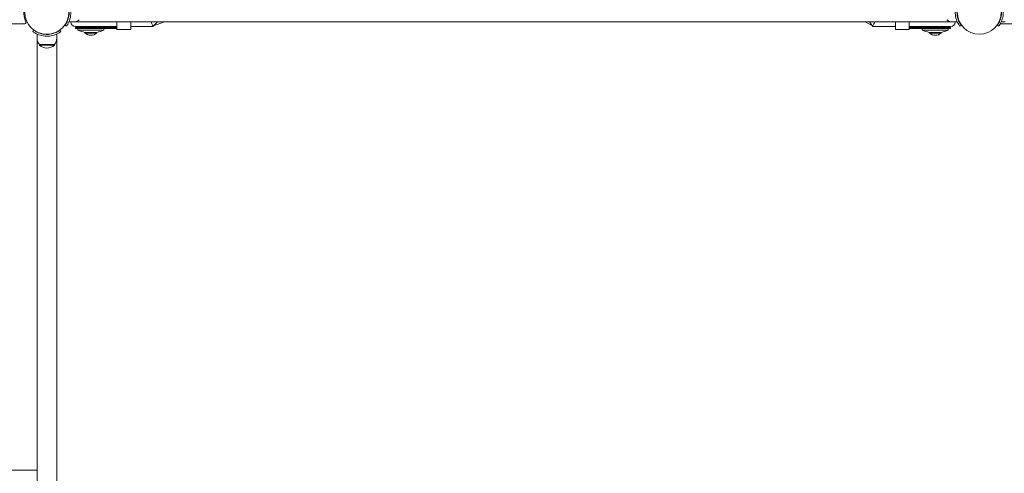
# Model space of a CAD drawing. Units: millimetres. Extents: x 401 to 19753, y 365 to 18814.
# Drawn here: x 9903 to 11605, y 9271 to 10056 of the extents above; entities that cross this region are included whole.
import ezdxf

# ---------------------------------------------------------------- set-up
doc = ezdxf.new("R2010")
doc.units = ezdxf.units.MM
doc.layers.add('Widoczne (ISO)', color=7, linetype='Continuous', lineweight=15)
doc.layers.add('wymiary 100', color=5, linetype='Continuous')
doc.layers.add('wymiary 100 strefy', color=5, linetype='Continuous')
doc.styles.get("Standard").update_dxf_attribs({"font": 'arial.ttf'})
doc.dimstyles.new('FK_rzuty 100_m$0', dxfattribs={"dimscale": 100, "dimtxt": 2.5, "dimasz": 2.5, "dimexe": 1.25, "dimexo": 0.625, "dimtad": 1, "dimlfac": 0.001, "dimrnd": 0.01, "dimzin": 1, "dimdsep": 46, "dimtxsty": 'Standard', "dimblk": 'OBLIQUE', "dimblk1": 'ARCHTICK', "dimblk2": 'OBLIQUE', "dimcen": 2.5, "dimadec": 0, "dimazin": 0, "dimtfac": 1, "dimtmove": 0, "dimatfit": 3, "dimfxl": 1, "dimarcsym": 0})
doc.dimstyles.new('FK_rzuty 100_STREFY', dxfattribs={"dimscale": 100, "dimtxt": 4, "dimasz": 2.5, "dimexe": 1.25, "dimexo": 0.625, "dimgap": 1, "dimtad": 1, "dimdec": 1, "dimlfac": 0.001, "dimrnd": 0.01, "dimzin": 1, "dimdsep": 46, "dimtxsty": 'Standard', "dimblk": 'OBLIQUE', "dimcen": 2.5, "dimadec": 0, "dimazin": 0, "dimtfac": 1, "dimtdec": 1, "dimtmove": 0, "dimatfit": 3, "dimfxl": 1, "dimarcsym": 0})

# ---------------------------------------------------------------- blocks, each defined once
blk = doc.blocks.new('_Oblique')
at = {"color": 0, "linetype": 'ByBlock', "lineweight": -2}
blk.add_line((-0.5, -0.5), (0.5, 0.5), dxfattribs=at)
blk = doc.blocks.new('*D8')
at = {"layer": 'Defpoints', "color": 0, "transparency": 16777216}
for p in [(13141.9, 13782.7), (8672.3, 10663.3), (13141.9, 8312.7)]:
    blk.add_point(p, dxfattribs=at)
at = {"layer": 'wymiary 100', "color": 0, "linetype": 'ByBlock', "lineweight": -2, "transparency": 16777216}
for p, q in [((8672.3, 10725.8), (8672.3, 13907.7)), ((13141.9, 8375.2), (13141.9, 13907.7)), ((8672.3, 13782.7), (13141.9, 13782.7))]:
    blk.add_line(p, q, dxfattribs=at)
at = {"layer": 'wymiary 100', "color": 0, "lineweight": -2, "transparency": 16777216, "xscale": 250, "yscale": 250, "zscale": 250, "rotation": 180}
blk.add_blockref('_Oblique', (8672.3, 13782.7), dxfattribs=at)
at = {"layer": 'wymiary 100', "color": 0, "lineweight": -2, "transparency": 16777216, "xscale": 250, "yscale": 250, "zscale": 250}
blk.add_blockref('_Oblique', (13141.9, 13782.7), dxfattribs=at)
at = {"layer": 'wymiary 100', "color": 0, "transparency": 16777216, "insert": (10907.1, 13970.2), "char_height": 250, "attachment_point": 5}
blk.add_mtext('4.47', dxfattribs=at)
blk = doc.blocks.new('_ArchTick')
at = {"color": 0, "linetype": 'ByBlock', "const_width": 0.15}
blk.add_lwpolyline([(-0.5, -0.5), (0.5, 0.5)], dxfattribs=at)
blk = doc.blocks.new('*D9')
at = {"layer": 'Defpoints', "color": 0, "transparency": 16777216}
for p in [(15013.8, 14368), (7172.3, 10479.7), (15013.8, 8314.7)]:
    blk.add_point(p, dxfattribs=at)
at = {"layer": 'wymiary 100 strefy', "color": 0, "lineweight": -2, "transparency": 16777216}
for p, q in [((7172.3, 10542.2), (7172.3, 14493)), ((15013.8, 8377.2), (15013.8, 14493)), ((7172.3, 14368), (15013.8, 14368))]:
    blk.add_line(p, q, dxfattribs=at)
at = {"layer": 'wymiary 100 strefy', "color": 0, "lineweight": -2, "transparency": 16777216, "xscale": 200, "yscale": 200, "zscale": 200, "rotation": 180}
blk.add_blockref('_Oblique', (7172.3, 14368), dxfattribs=at)
at = {"layer": 'wymiary 100 strefy', "color": 0, "lineweight": -2, "transparency": 16777216, "xscale": 200, "yscale": 200, "zscale": 200}
blk.add_blockref('_Oblique', (15013.8, 14368), dxfattribs=at)
at = {"layer": 'wymiary 100 strefy', "color": 0, "transparency": 16777216, "insert": (11093, 14621.2), "char_height": 300, "attachment_point": 5}
blk.add_mtext('7.80 m', dxfattribs=at)
blk = doc.blocks.new('*D11')
at = {"layer": 'Defpoints', "color": 0, "transparency": 16777216}
for p in [(9546.8, 11398), (6566.4, 7613.4), (9953.8, 7613.4)]:
    blk.add_point(p, dxfattribs=at)
at = {"layer": 'wymiary 100', "color": 0, "linetype": 'ByBlock', "lineweight": -2, "transparency": 16777216}
for p, q in [((9484.3, 11398), (6441.4, 11398)), ((6566.4, 11398), (6566.4, 7613.4)), ((9891.3, 7613.4), (6441.4, 7613.4))]:
    blk.add_line(p, q, dxfattribs=at)
at = {"layer": 'wymiary 100', "color": 0, "lineweight": -2, "transparency": 16777216, "xscale": 250, "yscale": 250, "zscale": 250}
for p, rotation in [((6566.4, 11398), 90), ((6566.4, 7613.4), 270)]:
    blk.add_blockref('_Oblique', p, dxfattribs=dict(at, rotation=rotation))
at = {"layer": 'wymiary 100', "color": 0, "transparency": 16777216, "insert": (6376.2, 9505.7), "char_height": 250, "attachment_point": 5, "rotation": 90}
blk.add_mtext('3.78', dxfattribs=at)

msp = doc.modelspace()

# ---------------------------------------------------------------- linework, layer by layer
at = {"layer": 'Widoczne (ISO)'}
for p, q in [((9181.719, 10049.213), (9911.824, 10049.213)), ((9981.051, 10046.682), (9983.486, 10044.928)), ((9994.771, 10052.213), (9987.684, 10052.213)), ((9997.033, 10052.363), (11514.51, 10052.363)), ((9999.321, 10044.213), (10037.324, 10044.213)), ((10070.269, 10044.213), (10037.324, 10044.213)), ((10070.734, 10044.213), (10070.269, 10044.213)), ((10070.734, 10039.213), (10070.734, 10052.363)), ((10094.734, 10039.213), (10094.734, 10052.363)), ((10094.734, 10044.213), (10133.029, 10044.213)), ((10133.052, 10044.222), (10141.212, 10052.363)), ((10134.146, 10045.313), (10153.248, 10052.363)), ((11363.732, 10052.363), (11376.476, 10045.941)), ((11371.81, 10052.363), (11377.718, 10044.232)), ((11377.756, 10044.213), (11416.808, 10044.213)), ((11416.808, 10052.363), (11416.808, 10039.213)), ((11440.808, 10052.363), (11440.808, 10039.213)), ((11441.274, 10044.213), (11440.808, 10044.213)), ((11474.219, 10044.213), (11441.274, 10044.213)), ((11474.219, 10044.213), (11512.221, 10044.213)), ((11516.771, 10052.213), (11523.858, 10052.213)), ((11530.491, 10046.682), (11528.057, 10044.928)), ((11593.051, 10046.682), (11595.486, 10044.928)), ((11606.771, 10052.213), (11599.684, 10052.213)), ((11599.719, 10049.213), (11664.521, 10049.213)), ((9925.487, 10035.498), (9927.24, 10037.932)), ((9932.771, 10024.213), (9932.771, 10031.3)), ((9945.771, 10030.871), (9945.771, 10031.374)), ((9953.771, 10030.871), (9953.771, 10031.374)), ((9966.771, 10024.213), (9966.771, 10031.3)), ((9972.302, 10037.932), (9974.056, 10035.498)), ((9999.321, 10042.713), (10037.324, 10042.713)), ((9999.321, 10042.713), (9999.321, 10041.213)), ((9999.321, 10041.213), (10037.324, 10041.213)), ((10003.321, 10041.213), (10003.321, 10038.213)), ((10003.321, 10038.213), (10048.321, 10038.213)), ((10036.146, 10034.213), (10015.496, 10034.213)), ((10015.496, 10033.11), (10015.496, 10034.213)), ((10036.146, 10033.11), (10015.496, 10033.11)), ((10036.146, 10033.11), (10036.146, 10034.213)), ((10070.734, 10042.713), (10037.324, 10042.713)), ((10070.734, 10041.213), (10037.324, 10041.213)), ((10048.321, 10041.213), (10048.321, 10038.213)), ((10070.734, 10039.213), (10094.734, 10039.213)), ((11440.808, 10039.213), (11416.808, 10039.213)), ((11474.219, 10042.713), (11440.808, 10042.713)), ((11474.219, 10041.213), (11440.808, 10041.213)), ((11463.221, 10041.213), (11463.221, 10038.213)), ((11463.221, 10038.213), (11508.221, 10038.213)), ((11474.219, 10042.713), (11512.221, 10042.713)), ((11474.219, 10041.213), (11512.221, 10041.213)), ((11496.046, 10034.213), (11475.396, 10034.213)), ((11475.396, 10033.11), (11475.396, 10034.213)), ((11496.046, 10033.11), (11475.396, 10033.11)), ((11496.046, 10033.11), (11496.046, 10034.213)), ((11508.221, 10041.213), (11508.221, 10038.213)), ((11512.221, 10042.713), (11512.221, 10041.213)), ((9932.771, 10024.213), (9932.771, 9932.213)), ((9936.771, 10013.213), (9936.771, 10012.213)), ((9962.771, 10013.213), (9936.771, 10013.213)), ((9936.771, 10012.213), (9962.771, 10012.213)), ((9962.771, 10013.213), (9962.771, 10012.213)), ((9966.771, 10024.213), (9966.771, 9932.213)), ((9932.771, 9932.213), (9932.771, 9615.572)), ((9966.771, 9615.572), (9966.771, 9932.213)), ((9932.771, 9615.572), (9932.771, 8910.853)), ((9966.771, 8910.853), (9966.771, 9615.572)), ((9932.771, 9276.713), (9859.771, 9276.713))]:
    msp.add_line(p, q, dxfattribs=at)
for centre in [(9949.771, 10069.213), (11561.771, 10069.213)]:
    msp.add_circle(centre, 38.05, dxfattribs=at)
for centre, radius, start, end in [((9949.771, 10069.213), 40, 125.765156, 205.376934), ((9911.824, 10051.213), 2, 270, 25.376934), ((9999.321, 10052.213), 8, 180, 270), ((9994.771, 10069.338), 17.125, 270, 309.966213), ((9999.321, 10052.213), 9.5, 270, 302.636898), ((11516.771, 10069.338), 17.125, 230.033787, 270), ((11512.221, 10052.213), 9.5, 237.363102, 270), ((11512.221, 10052.213), 8, 270, 0), ((11599.719, 10051.213), 2, 230.287282, 270), ((10025.821, 10086.338), 53.125, 244.942385, 258.865473), ((10025.821, 10045.333), 16, 229.81089, 310.18911), ((10025.821, 10086.338), 53.125, 281.134527, 295.057615), ((11485.721, 10086.338), 53.125, 244.942385, 258.865473), ((11485.721, 10045.333), 16, 229.81089, 310.18911), ((11485.721, 10086.338), 53.125, 281.134527, 295.057615), ((9949.896, 10024.213), 17.125, 180, 219.966213), ((9949.771, 10026.613), 19.4, 227.924978, 312.075022), ((9949.646, 10024.213), 17.125, 320.033787, 0)]:
    msp.add_arc(centre, radius, start, end, dxfattribs=at)
for centre, major_axis, ratio, start_param, end_param in [((10070.269, 10052.213), (0, -8), 0.22834747, 0, 0.25783983), ((10129.734, 10052.213), (3.307, -7.998), 0.05912967, 6.25873794, 7.84828537), ((11381.808, 10052.213), (-4.073, -7.995), 0.06765221, 4.72809097, 6.31763839), ((11441.274, 10052.213), (0, -8), 0.22834747, 6.02534548, 6.28318531)]:
    msp.add_ellipse(centre, major_axis=major_axis, ratio=ratio, start_param=start_param, end_param=end_param, dxfattribs=at)
for points, knots in [([(9981.051, 10046.682), (9981.051, 10046.682), (9981.749, 10047.579), (9982.836, 10049.392), (9983.917, 10051.196), (9985.351, 10053.936), (9986.465, 10057.393), (9987.467, 10060.506), (9988.178, 10064.191), (9988.301, 10067.957), (9988.314, 10068.375), (9988.321, 10068.794), (9988.321, 10069.213)], [-3.14159265, -3.14159265, -3.14159265, -3.14159265, -2.61616751, -2.61616751, -2.61616751, -2.09348192, -2.09348192, -2.09348192, -1.62299869, -1.62299869, -1.62299869, -1.57079633, -1.57079633, -1.57079633, -1.57079633]), ([(9991.321, 10069.213), (9991.321, 10065.082), (9990.66, 10060.967), (9989.621, 10057.449), (9988.5, 10053.653), (9986.982, 10050.566), (9985.766, 10048.458), (9984.579, 10046.398), (9983.713, 10045.245), (9983.527, 10044.985), (9983.499, 10044.947), (9983.486, 10044.928), (9983.486, 10044.928)], [1.57079633, 1.57079633, 1.57079633, 1.57079633, 2.04862927, 2.04862927, 2.04862927, 2.56421443, 2.56421443, 2.56421443, 3.06809716, 3.06809716, 3.06809716, 3.14159265, 3.14159265, 3.14159265, 3.14159265]), ([(11528.057, 10044.928), (11528.057, 10044.928), (11527.333, 10045.861), (11526.196, 10047.747), (11525.033, 10049.674), (11523.472, 10052.628), (11522.254, 10056.375), (11521.185, 10059.665), (11520.415, 10063.556), (11520.255, 10067.549), (11520.232, 10068.102), (11520.221, 10068.657), (11520.221, 10069.213)], [0, 0, 0, 0, 0.51614751, 0.51614751, 0.51614751, 1.04347192, 1.04347192, 1.04347192, 1.50657803, 1.50657803, 1.50657803, 1.57079633, 1.57079633, 1.57079633, 1.57079633]), ([(11523.221, 10069.213), (11523.221, 10065.319), (11523.856, 10061.441), (11524.845, 10058.142), (11525.955, 10054.441), (11527.465, 10051.487), (11528.611, 10049.552), (11529.688, 10047.737), (11530.415, 10046.788), (11530.485, 10046.69), (11530.489, 10046.684), (11530.491, 10046.682), (11530.491, 10046.682)], [-1.57079633, -1.57079633, -1.57079633, -1.57079633, -1.08532252, -1.08532252, -1.08532252, -0.54069542, -0.54069542, -0.54069542, -0.02937529, -0.02937529, -0.02937529, 0, 0, 0, 0]), ([(11593.051, 10046.682), (11593.051, 10046.682), (11593.749, 10047.579), (11594.836, 10049.392), (11595.917, 10051.196), (11597.351, 10053.936), (11598.465, 10057.393), (11599.467, 10060.506), (11600.178, 10064.191), (11600.301, 10067.957), (11600.314, 10068.375), (11600.321, 10068.794), (11600.321, 10069.213)], [-3.14159265, -3.14159265, -3.14159265, -3.14159265, -2.61616751, -2.61616751, -2.61616751, -2.09348192, -2.09348192, -2.09348192, -1.62299869, -1.62299869, -1.62299869, -1.57079633, -1.57079633, -1.57079633, -1.57079633]), ([(11603.321, 10069.213), (11603.321, 10065.082), (11602.66, 10060.967), (11601.621, 10057.449), (11600.5, 10053.653), (11598.982, 10050.566), (11597.766, 10048.458), (11596.579, 10046.398), (11595.713, 10045.245), (11595.527, 10044.985), (11595.499, 10044.947), (11595.486, 10044.928), (11595.486, 10044.928)], [1.57079633, 1.57079633, 1.57079633, 1.57079633, 2.04862927, 2.04862927, 2.04862927, 2.56421443, 2.56421443, 2.56421443, 3.06809716, 3.06809716, 3.06809716, 3.14159265, 3.14159265, 3.14159265, 3.14159265]), ([(9949.771, 10027.663), (9945.64, 10027.663), (9941.526, 10028.324), (9938.007, 10029.363), (9934.211, 10030.483), (9931.124, 10032.002), (9929.017, 10033.218), (9926.957, 10034.405), (9925.803, 10035.271), (9925.544, 10035.457), (9925.506, 10035.485), (9925.487, 10035.498), (9925.487, 10035.498)], [1.57079633, 1.57079633, 1.57079633, 1.57079633, 2.04862927, 2.04862927, 2.04862927, 2.56421443, 2.56421443, 2.56421443, 3.06809716, 3.06809716, 3.06809716, 3.14159265, 3.14159265, 3.14159265, 3.14159265]), ([(9927.24, 10037.932), (9927.24, 10037.932), (9928.138, 10037.235), (9929.951, 10036.148), (9931.754, 10035.067), (9934.494, 10033.633), (9937.952, 10032.519), (9941.064, 10031.517), (9944.749, 10030.806), (9948.516, 10030.683), (9948.934, 10030.67), (9949.352, 10030.663), (9949.771, 10030.663)], [-3.14159265, -3.14159265, -3.14159265, -3.14159265, -2.61616751, -2.61616751, -2.61616751, -2.09348192, -2.09348192, -2.09348192, -1.62299869, -1.62299869, -1.62299869, -1.57079633, -1.57079633, -1.57079633, -1.57079633]), ([(9949.771, 10030.663), (9953.665, 10030.663), (9957.543, 10031.297), (9960.842, 10032.286), (9964.543, 10033.396), (9967.497, 10034.906), (9969.431, 10036.053), (9971.247, 10037.129), (9972.196, 10037.856), (9972.294, 10037.926), (9972.3, 10037.93), (9972.302, 10037.932), (9972.302, 10037.932)], [-1.57079633, -1.57079633, -1.57079633, -1.57079633, -1.08532252, -1.08532252, -1.08532252, -0.54069542, -0.54069542, -0.54069542, -0.02937529, -0.02937529, -0.02937529, 0, 0, 0, 0]), ([(9974.056, 10035.498), (9974.056, 10035.498), (9973.123, 10034.775), (9971.237, 10033.637), (9969.31, 10032.475), (9966.356, 10030.913), (9962.609, 10029.696), (9959.319, 10028.627), (9955.428, 10027.856), (9951.435, 10027.696), (9950.882, 10027.674), (9950.326, 10027.663), (9949.771, 10027.663)], [0, 0, 0, 0, 0.51614751, 0.51614751, 0.51614751, 1.04347192, 1.04347192, 1.04347192, 1.50657803, 1.50657803, 1.50657803, 1.57079633, 1.57079633, 1.57079633, 1.57079633])]:
    msp.add_open_spline(points, degree=3, knots=knots, dxfattribs=at)

# ---------------------------------------------------------------- dimensions: what is measured, and where the dimension line sits
at = {"layer": 'wymiary 100'}
dim = msp.add_linear_dim(base=(13141.921, 13782.731), p1=(8672.305, 10663.277), p2=(13141.921, 8312.663), dimstyle='FK_rzuty 100_m$0', override={"dimarcsym": 1}, dxfattribs=at)
dim.commit()
dim.dimension.update_dxf_attribs({"geometry": '*D8', "text_midpoint": (10907.113, 13970.231)})
dim = msp.add_linear_dim(base=(6566.433, 7613.381), p1=(9546.771, 11397.958), p2=(9953.84, 7613.381), angle=90, dimstyle='FK_rzuty 100_m$0', override={"dimarcsym": 1}, dxfattribs=at)
dim.commit()
dim.dimension.update_dxf_attribs({"geometry": '*D11', "text_midpoint": (6376.205, 9505.669)})
at = {"layer": 'wymiary 100 strefy'}
dim = msp.add_linear_dim(base=(15013.751, 14368.018), p1=(7172.254, 10479.719), p2=(15013.751, 8314.663), dimstyle='FK_rzuty 100_STREFY', override={"dimtxt": 3, "dimasz": 2, "dimdec": 2, "dimrnd": 0.1, "dimpost": ' m'}, dxfattribs=at)
dim.commit()
dim.dimension.update_dxf_attribs({"geometry": '*D9', "text_midpoint": (11093.003, 14368.018), "dimtype": 160})

doc.saveas('drawing.dxf')
